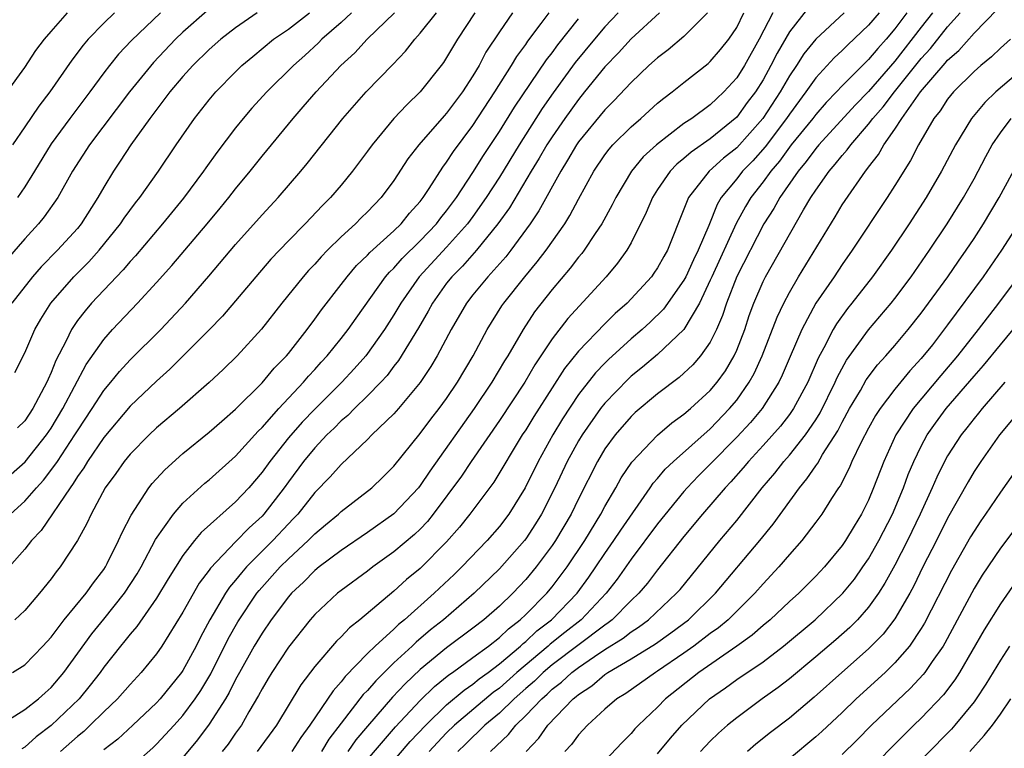
# Model space of a CAD drawing. Units: inches. Extents: x 2592000 to 2595000, y 1485000 to 1488000.
# Drawn here: x 2592515 to 2592589, y 1485333 to 1485388 of the extents above; entities that cross this region are included whole.
import ezdxf

# ---------------------------------------------------------------- set-up
doc = ezdxf.new("R2010")
doc.units = ezdxf.units.IN
doc.header["$MEASUREMENT"] = 0
doc.layers.add('LD25921485_2ft', color=228, linetype='Continuous')

msp = doc.modelspace()

# ---------------------------------------------------------------- linework, layer by layer
at = {"layer": 'LD25921485_2ft'}
for points, elevation in [([(2592575, 1485390.135), (2592573, 1485387.562), (2592572.063, 1485385.937), (2592571.602, 1485385), (2592571, 1485383.922), (2592570.42, 1485383), (2592569.806, 1485382.194), (2592569, 1485381.086), (2592567, 1485379.446), (2592565.551, 1485378.449), (2592565, 1485377.947), (2592564.471, 1485377.53), (2592563.964, 1485377), (2592563, 1485375.604), (2592562.607, 1485375), (2592562.143, 1485373.857), (2592561, 1485371.573), (2592560.67, 1485371), (2592559.969, 1485370.031), (2592559.099, 1485369), (2592556.182, 1485365.818), (2592555, 1485364.291), (2592553.69, 1485362.31), (2592552.921, 1485361), (2592551, 1485358.095), (2592548.868, 1485355), (2592548.118, 1485353.882), (2592545.986, 1485351), (2592545.551, 1485350.449), (2592545, 1485349.873), (2592544.554, 1485349.446), (2592543, 1485348.134), (2592541.415, 1485347), (2592541, 1485346.674), (2592539, 1485345.211), (2592538.734, 1485345), (2592537, 1485343.403), (2592536.651, 1485343), (2592535, 1485340.913), (2592533.74, 1485339), (2592533.46, 1485338.54), (2592533, 1485337.766), (2592532.743, 1485337.257), (2592532.007, 1485336.007), (2592531.441, 1485335), (2592531, 1485334.399), (2592530.428, 1485333.572), (2592529.986, 1485333)], 11348), ([(2592528.838, 1485389.162), (2592527, 1485387.541), (2592526.438, 1485387), (2592524.761, 1485385.239), (2592522.941, 1485383), (2592519.907, 1485379), (2592518.625, 1485377), (2592517.504, 1485375), (2592516.473, 1485373.527), (2592516.036, 1485373), (2592515, 1485371.86), (2592513.675, 1485370.325)], 11378), ([(2592513.676, 1485383), (2592515, 1485384.862), (2592515.847, 1485386.153), (2592516.493, 1485387), (2592517, 1485387.596), (2592518.249, 1485389)], 11384), ([(2592549.143, 1485389), (2592547.816, 1485387), (2592547, 1485385.604), (2592546.76, 1485385.24), (2592546.578, 1485385), (2592545, 1485383.001), (2592543.97, 1485382.03), (2592543, 1485380.979), (2592541.354, 1485379), (2592541, 1485378.502), (2592539.874, 1485377), (2592539, 1485375.938), (2592538.199, 1485375), (2592537.595, 1485374.405), (2592536.272, 1485373), (2592535, 1485371.718), (2592533.677, 1485370.323), (2592532.525, 1485369), (2592530.001, 1485365.999), (2592529, 1485364.963), (2592526.018, 1485361.982), (2592525, 1485361.079), (2592523, 1485359.173), (2592521, 1485356.822), (2592519.761, 1485355), (2592519.486, 1485354.514), (2592519, 1485353.85), (2592518.683, 1485353.317), (2592518.436, 1485353), (2592516.239, 1485349.761), (2592515.519, 1485349), (2592515, 1485348.337), (2592513.817, 1485347)], 11366), ([(2592513.916, 1485351), (2592515, 1485351.972), (2592515.884, 1485353), (2592516.421, 1485353.579), (2592517.297, 1485354.703), (2592517.475, 1485355), (2592518.802, 1485357), (2592519, 1485357.327), (2592520.125, 1485359), (2592521, 1485360.362), (2592521.538, 1485361), (2592522.182, 1485361.818), (2592523, 1485362.697), (2592525.327, 1485365), (2592527.198, 1485367), (2592528.962, 1485369.038), (2592531, 1485371.434), (2592533, 1485373.678), (2592534.229, 1485375), (2592535.95, 1485377), (2592536.427, 1485377.573), (2592539.116, 1485381), (2592540.899, 1485383), (2592542.921, 1485385.079), (2592543.894, 1485386.106), (2592544.583, 1485387), (2592545, 1485387.449), (2592546.238, 1485389)], 11368), ([(2592513.971, 1485354.029), (2592515.029, 1485354.971), (2592516.654, 1485357), (2592517, 1485357.507), (2592517.901, 1485359), (2592519.66, 1485362.34), (2592521, 1485364.251), (2592521.669, 1485365), (2592523.567, 1485367), (2592525, 1485368.554), (2592526.154, 1485369.846), (2592528.832, 1485373), (2592529.816, 1485374.184), (2592530.485, 1485375), (2592531, 1485375.664), (2592532.104, 1485377), (2592533, 1485378.134), (2592535.356, 1485381), (2592536.131, 1485381.869), (2592537.099, 1485383), (2592538.981, 1485385), (2592540.027, 1485385.973), (2592540.976, 1485387), (2592543.053, 1485389)], 11370), ([(2592532.626, 1485389), (2592531, 1485387.87), (2592529.879, 1485387), (2592529, 1485386.223), (2592527.745, 1485385), (2592527, 1485384.177), (2592526.014, 1485383), (2592524.499, 1485381), (2592523.058, 1485379), (2592522.25, 1485377.75), (2592521.734, 1485377), (2592521, 1485375.79), (2592520.558, 1485375), (2592519.281, 1485373), (2592519, 1485372.663), (2592517.484, 1485371), (2592516.252, 1485369.748), (2592515.601, 1485369), (2592514.035, 1485367)], 11376), ([(2592521.814, 1485389), (2592521, 1485388.223), (2592519.818, 1485387), (2592519.445, 1485386.555), (2592518.586, 1485385.414), (2592516.914, 1485383), (2592516.076, 1485381.924), (2592515, 1485380.37), (2592514.082, 1485379)], 11382), ([(2592514.085, 1485339), (2592515, 1485339.579), (2592516.385, 1485341), (2592517, 1485341.669), (2592518.004, 1485343), (2592519.656, 1485345), (2592520.206, 1485345.795), (2592521, 1485346.807), (2592521.126, 1485347), (2592521.262, 1485347.262), (2592522.126, 1485349), (2592522.386, 1485349.614), (2592523.067, 1485350.933), (2592523.363, 1485351.363), (2592524.427, 1485353), (2592524.679, 1485353.321), (2592525.634, 1485354.366), (2592527, 1485355.588), (2592529, 1485357.211), (2592529.941, 1485358.059), (2592531, 1485358.965), (2592533, 1485360.951), (2592533.933, 1485362.067), (2592534.847, 1485363), (2592535, 1485363.186), (2592536.416, 1485365), (2592537, 1485365.775), (2592537.51, 1485366.49), (2592539, 1485368.396), (2592539.449, 1485369), (2592540.163, 1485369.837), (2592541, 1485370.641), (2592541.165, 1485370.835), (2592543, 1485372.477), (2592543.543, 1485373), (2592544.188, 1485373.812), (2592545, 1485374.706), (2592545.226, 1485375), (2592545.676, 1485375.676), (2592546.701, 1485377.299), (2592547, 1485377.676), (2592547.511, 1485378.489), (2592549, 1485380.456), (2592550.663, 1485383), (2592551.921, 1485385), (2592552.316, 1485385.684), (2592553, 1485386.599), (2592553.159, 1485386.841), (2592554.181, 1485388.18), (2592554.784, 1485389)], 11362), ([(2592514.255, 1485361.745), (2592515, 1485363.221), (2592515.76, 1485365), (2592516.211, 1485365.789), (2592516.983, 1485367), (2592518.734, 1485369), (2592519.864, 1485370.136), (2592520.659, 1485371), (2592522.276, 1485373), (2592522.556, 1485373.444), (2592523.404, 1485374.596), (2592523.733, 1485375), (2592525.147, 1485377), (2592526.484, 1485379), (2592527.884, 1485381), (2592529, 1485382.413), (2592529.497, 1485383), (2592531, 1485384.537), (2592531.472, 1485385), (2592532.298, 1485385.702), (2592533.879, 1485387), (2592535, 1485387.77), (2592536.593, 1485389)], 11374), ([(2592551.985, 1485389), (2592551, 1485387.568), (2592549.983, 1485386.017), (2592549.461, 1485385), (2592549, 1485384.22), (2592548.202, 1485383), (2592547, 1485381.402), (2592546.803, 1485381.197), (2592544.882, 1485379), (2592544.067, 1485377.933), (2592543, 1485376.299), (2592542.041, 1485375), (2592541, 1485373.92), (2592540.531, 1485373.469), (2592540.077, 1485373), (2592539, 1485372.018), (2592537.966, 1485371), (2592537.489, 1485370.511), (2592537, 1485369.946), (2592536.535, 1485369.465), (2592536.125, 1485369), (2592534.508, 1485367), (2592532.972, 1485365.028), (2592531.111, 1485363), (2592530.043, 1485361.957), (2592529, 1485360.987), (2592526.734, 1485359), (2592525, 1485357.541), (2592524.428, 1485357), (2592523, 1485355.559), (2592522.543, 1485355), (2592521.91, 1485354.09), (2592521.104, 1485353), (2592520.039, 1485351), (2592519.719, 1485350.281), (2592519.002, 1485349), (2592517.686, 1485347), (2592517.375, 1485346.625), (2592517, 1485346.101), (2592516.128, 1485345), (2592515, 1485343.685), (2592514.26, 1485343)], 11364), ([(2592525.291, 1485389), (2592523.097, 1485386.903), (2592522.126, 1485385.874), (2592521.427, 1485385), (2592521, 1485384.445), (2592519.946, 1485383), (2592518.43, 1485381), (2592517, 1485379.06), (2592515.747, 1485377), (2592515, 1485375.811), (2592514.452, 1485375)], 11380), ([(2592539.791, 1485389), (2592539, 1485388.272), (2592537.548, 1485387), (2592537.281, 1485386.719), (2592536.239, 1485385.761), (2592535.383, 1485385), (2592533.37, 1485383), (2592532.238, 1485381.762), (2592531.58, 1485381), (2592531, 1485380.283), (2592529.574, 1485378.426), (2592528.74, 1485377.26), (2592528.569, 1485377), (2592527.056, 1485374.944), (2592525.455, 1485373), (2592523.41, 1485370.59), (2592523, 1485370.157), (2592522.477, 1485369.523), (2592521.958, 1485369), (2592520.073, 1485367), (2592519.578, 1485366.422), (2592519, 1485365.669), (2592518.542, 1485365), (2592518.137, 1485364.137), (2592517.352, 1485362.648), (2592517, 1485361.73), (2592516.77, 1485361.23), (2592516.685, 1485361), (2592515.623, 1485359), (2592515, 1485358.086), (2592514.465, 1485357.535)], 11372), ([(2592560.017, 1485389), (2592559, 1485387.931), (2592558.209, 1485387), (2592556.761, 1485385.239), (2592555.074, 1485382.926), (2592554.248, 1485381.752), (2592552.5, 1485379), (2592551, 1485376.543), (2592550.007, 1485375), (2592549, 1485373.573), (2592548.576, 1485373), (2592547, 1485371.248), (2592544.915, 1485369), (2592543.518, 1485367), (2592543, 1485366.117), (2592542.289, 1485365), (2592540.862, 1485363), (2592539.993, 1485362.007), (2592539.055, 1485361), (2592537, 1485358.967), (2592536.038, 1485357.961), (2592535, 1485356.777), (2592533.586, 1485355), (2592533, 1485354.17), (2592532.002, 1485353), (2592531, 1485351.922), (2592528.385, 1485349.615), (2592527.879, 1485349), (2592527, 1485347.866), (2592525.892, 1485346.109), (2592525, 1485344.622), (2592523.513, 1485342.487), (2592523, 1485341.898), (2592522.607, 1485341.393), (2592522.269, 1485341), (2592521, 1485339.392), (2592520.724, 1485339), (2592519.973, 1485338.027), (2592519.131, 1485337), (2592517, 1485334.983), (2592515.879, 1485334.121), (2592515, 1485333.336), (2592514.789, 1485333.211)], 11358), ([(2592563.15, 1485389), (2592561, 1485387.027), (2592560.037, 1485385.962), (2592559, 1485384.911), (2592557.469, 1485383), (2592557, 1485382.438), (2592555.958, 1485381), (2592555, 1485379.609), (2592554.61, 1485379), (2592554.027, 1485377.973), (2592553.421, 1485377), (2592551.772, 1485374.228), (2592550.894, 1485373), (2592549.263, 1485371), (2592548.196, 1485369.804), (2592547.389, 1485369), (2592547, 1485368.498), (2592545.935, 1485367), (2592545.611, 1485366.389), (2592544.874, 1485365.126), (2592543.355, 1485362.645), (2592543, 1485362.209), (2592542.487, 1485361.513), (2592542.018, 1485361), (2592541, 1485359.956), (2592540.004, 1485359), (2592539.511, 1485358.489), (2592539, 1485358.07), (2592538.474, 1485357.526), (2592537.919, 1485357), (2592537, 1485356.027), (2592536.151, 1485355), (2592535, 1485353.456), (2592534.677, 1485353), (2592533.143, 1485351), (2592533, 1485350.846), (2592532.029, 1485349.971), (2592531, 1485348.91), (2592529.095, 1485346.905), (2592529, 1485346.758), (2592528.243, 1485345.757), (2592527, 1485343.565), (2592525.399, 1485341), (2592525, 1485340.419), (2592523.844, 1485339), (2592523, 1485338.098), (2592522.036, 1485337), (2592521, 1485336.018), (2592519.977, 1485335), (2592519.473, 1485334.527), (2592519, 1485334.149), (2592517.704, 1485333)], 11356), ([(2592566.779, 1485389), (2592565, 1485387.199), (2592563.804, 1485386.196), (2592563, 1485385.59), (2592562.347, 1485385), (2592561, 1485383.729), (2592559.681, 1485382.319), (2592559, 1485381.655), (2592557, 1485379.218), (2592556.85, 1485379), (2592556.178, 1485377.822), (2592555.653, 1485377), (2592554.001, 1485373.999), (2592553.33, 1485373), (2592551.869, 1485371), (2592551.487, 1485370.513), (2592550.114, 1485369), (2592549, 1485367.635), (2592548.51, 1485367), (2592547.349, 1485365), (2592546.287, 1485363), (2592545.812, 1485362.188), (2592545, 1485360.978), (2592543.346, 1485359), (2592543, 1485358.609), (2592541.325, 1485357), (2592541, 1485356.669), (2592539, 1485354.768), (2592538.179, 1485353.821), (2592537, 1485352.63), (2592535.708, 1485351), (2592535.367, 1485350.633), (2592535, 1485350.27), (2592533.821, 1485349), (2592531.83, 1485347), (2592531.438, 1485346.562), (2592531, 1485346.003), (2592530.531, 1485345.469), (2592530.226, 1485345), (2592529.037, 1485343), (2592528.328, 1485341.672), (2592527.994, 1485341), (2592527, 1485339.155), (2592526.894, 1485339), (2592525.268, 1485337), (2592525, 1485336.705), (2592523.206, 1485335), (2592522.053, 1485333.946), (2592521, 1485333.132)], 11354), ([(2592523, 1485331.765), (2592524.715, 1485333.285), (2592525, 1485333.556), (2592526.325, 1485335), (2592527, 1485335.745), (2592527.929, 1485337), (2592528.359, 1485337.64), (2592529.116, 1485338.884), (2592530.444, 1485341.556), (2592531.159, 1485342.841), (2592532.617, 1485345), (2592532.786, 1485345.214), (2592534.386, 1485347), (2592535, 1485347.617), (2592536.501, 1485349), (2592537, 1485349.515), (2592537.821, 1485350.179), (2592538.791, 1485351), (2592539, 1485351.204), (2592541.325, 1485353), (2592542.177, 1485353.823), (2592543, 1485354.628), (2592545, 1485357.102), (2592545.805, 1485358.195), (2592546.439, 1485359), (2592547, 1485359.77), (2592547.827, 1485361), (2592549.001, 1485363), (2592550.072, 1485365), (2592551.197, 1485366.803), (2592551.333, 1485367), (2592552.926, 1485369), (2592553.875, 1485370.126), (2592554.541, 1485371), (2592555.955, 1485373), (2592556.357, 1485373.643), (2592557, 1485374.87), (2592558.156, 1485377), (2592559, 1485378.245), (2592559.322, 1485378.678), (2592559.615, 1485379), (2592561, 1485380.37), (2592561.728, 1485381), (2592563, 1485382.146), (2592563.463, 1485382.537), (2592564.102, 1485383), (2592565, 1485383.724), (2592566.841, 1485385.159), (2592567, 1485385.3), (2592567.781, 1485386.22), (2592568.401, 1485387), (2592569, 1485387.887), (2592569.553, 1485389)], 11352), ([(2592571.75, 1485389), (2592570.697, 1485387), (2592569.581, 1485385), (2592569, 1485384.071), (2592568.018, 1485383), (2592567.485, 1485382.515), (2592567, 1485382.034), (2592565.593, 1485381), (2592565, 1485380.607), (2592562.927, 1485379), (2592561.918, 1485378.082), (2592561.017, 1485377), (2592559.823, 1485375), (2592559.56, 1485374.439), (2592558.776, 1485373), (2592558.27, 1485372.27), (2592557.426, 1485371), (2592557.244, 1485370.756), (2592557, 1485370.48), (2592556.366, 1485369.634), (2592555, 1485368.029), (2592553.675, 1485366.325), (2592552.803, 1485365), (2592551.639, 1485363), (2592551.391, 1485362.609), (2592550.44, 1485361), (2592549.102, 1485359), (2592545.73, 1485354.27), (2592545, 1485353.173), (2592544.861, 1485353), (2592543, 1485351.031), (2592541, 1485349.617), (2592539, 1485348.256), (2592537.328, 1485347), (2592537, 1485346.738), (2592536.144, 1485345.856), (2592535.223, 1485345), (2592535, 1485344.743), (2592533.698, 1485343), (2592533, 1485341.986), (2592532.414, 1485341), (2592531.295, 1485339), (2592531, 1485338.467), (2592530.512, 1485337.488), (2592530.22, 1485337), (2592529, 1485335.07), (2592528.107, 1485333.893), (2592527, 1485332.566)], 11350), ([(2592577.146, 1485389), (2592575, 1485387.005), (2592574.099, 1485385.901), (2592573.527, 1485385), (2592573, 1485384.22), (2592572.306, 1485383), (2592570.981, 1485381), (2592569, 1485378.769), (2592568.012, 1485377.988), (2592566.912, 1485377), (2592565.342, 1485375), (2592565, 1485374.109), (2592563.744, 1485371), (2592563.464, 1485370.536), (2592563, 1485369.674), (2592562.726, 1485369.273), (2592562.532, 1485369), (2592560.693, 1485367), (2592559.794, 1485366.206), (2592559, 1485365.419), (2592557, 1485363.363), (2592555.952, 1485362.048), (2592555, 1485360.576), (2592553.61, 1485358.39), (2592553, 1485357.397), (2592552.737, 1485357), (2592550.582, 1485353.418), (2592548.764, 1485351), (2592547.982, 1485350.018), (2592547, 1485348.889), (2592545, 1485346.891), (2592543.964, 1485346.036), (2592543, 1485345.151), (2592540.428, 1485343), (2592539.624, 1485342.376), (2592539, 1485341.698), (2592538.64, 1485341.36), (2592537, 1485339.44), (2592535.934, 1485338.066), (2592534.085, 1485335), (2592532.626, 1485333)], 11346), ([(2592579.806, 1485389), (2592579, 1485388.053), (2592577.426, 1485386.574), (2592577, 1485386.145), (2592576.402, 1485385.598), (2592575, 1485384.075), (2592574.256, 1485383), (2592573, 1485381.324), (2592572.785, 1485381), (2592571.154, 1485378.847), (2592570.215, 1485377.786), (2592569.447, 1485377), (2592569, 1485376.421), (2592567.832, 1485375), (2592567.521, 1485374.479), (2592566.878, 1485372.877), (2592566.078, 1485371), (2592565.717, 1485370.283), (2592565.142, 1485369), (2592565, 1485368.728), (2592563.452, 1485366.548), (2592562.439, 1485365.561), (2592561.831, 1485365), (2592561, 1485364.287), (2592559.281, 1485362.72), (2592559, 1485362.442), (2592558.29, 1485361.71), (2592557, 1485360.058), (2592555.783, 1485358.217), (2592555.048, 1485357), (2592553.934, 1485355), (2592552.96, 1485353), (2592551.715, 1485351), (2592551, 1485350.063), (2592550.079, 1485349), (2592548.161, 1485347), (2592547.574, 1485346.426), (2592546.056, 1485345), (2592543.814, 1485343), (2592543.363, 1485342.637), (2592543, 1485342.283), (2592541.57, 1485341), (2592541, 1485340.443), (2592539.309, 1485338.691), (2592539, 1485338.277), (2592538.383, 1485337.617), (2592536.629, 1485335), (2592535.935, 1485334.065), (2592535.258, 1485333)], 11344), ([(2592581.915, 1485389), (2592581, 1485387.785), (2592580.328, 1485387), (2592579.693, 1485386.307), (2592579, 1485385.451), (2592578.764, 1485385.236), (2592577, 1485383.469), (2592576.567, 1485383), (2592575.793, 1485382.208), (2592575, 1485381.292), (2592574.78, 1485381), (2592573.141, 1485379), (2592572.24, 1485377.76), (2592571.581, 1485377), (2592571, 1485376.191), (2592570.081, 1485375), (2592569.676, 1485374.324), (2592568.971, 1485373.029), (2592567.11, 1485369), (2592567, 1485368.735), (2592566.173, 1485367), (2592565.001, 1485365), (2592563, 1485363.112), (2592561.863, 1485362.137), (2592561, 1485361.448), (2592560.766, 1485361.234), (2592559, 1485359.411), (2592558.677, 1485359), (2592557.272, 1485357), (2592557, 1485356.55), (2592556.142, 1485355), (2592555.203, 1485353), (2592554.19, 1485351), (2592553.741, 1485350.259), (2592553, 1485349.139), (2592552.895, 1485349), (2592551, 1485346.857), (2592549.091, 1485345), (2592546.76, 1485343), (2592545.78, 1485342.22), (2592544.696, 1485341.304), (2592544.384, 1485341), (2592543, 1485339.73), (2592541.626, 1485338.374), (2592541, 1485337.633), (2592540.683, 1485337.317), (2592539, 1485335.164), (2592538.065, 1485333.935), (2592537.5, 1485333)], 11342), ([(2592583.856, 1485389), (2592583, 1485387.923), (2592581, 1485385.337), (2592579, 1485383.036), (2592577.988, 1485382.012), (2592575.235, 1485379), (2592575, 1485378.721), (2592574.274, 1485377.726), (2592573.66, 1485377), (2592572.279, 1485375), (2592571.826, 1485374.174), (2592571.068, 1485373), (2592569, 1485369.022), (2592568.224, 1485367), (2592567.931, 1485366.069), (2592567.474, 1485365), (2592567, 1485364.043), (2592566.264, 1485363), (2592565.679, 1485362.321), (2592564.634, 1485361.366), (2592563, 1485360.127), (2592561.305, 1485358.695), (2592561, 1485358.412), (2592559.771, 1485357), (2592559, 1485355.94), (2592558.432, 1485355), (2592557, 1485352.173), (2592556.438, 1485351), (2592555.257, 1485349), (2592555, 1485348.618), (2592553.803, 1485347), (2592553, 1485346.038), (2592552.017, 1485345), (2592551, 1485344.027), (2592549.829, 1485343), (2592549, 1485342.364), (2592547, 1485340.876), (2592545, 1485339.234), (2592543.851, 1485338.149), (2592542.885, 1485337.115), (2592541, 1485334.939), (2592540.114, 1485333.886), (2592539.504, 1485333)], 11340), ([(2592541, 1485332.392), (2592543.134, 1485334.866), (2592545, 1485336.885), (2592546.072, 1485337.928), (2592547.175, 1485338.825), (2592547.436, 1485339), (2592549, 1485340.134), (2592550.176, 1485341), (2592551, 1485341.641), (2592551.686, 1485342.314), (2592552.59, 1485343), (2592553, 1485343.394), (2592554.598, 1485345), (2592555, 1485345.482), (2592556.14, 1485347), (2592557.48, 1485349), (2592558.702, 1485351), (2592559, 1485351.57), (2592559.83, 1485353), (2592560.244, 1485353.756), (2592561.048, 1485354.952), (2592563, 1485356.991), (2592564.089, 1485357.911), (2592565, 1485358.567), (2592565.497, 1485359), (2592567, 1485360.376), (2592567.519, 1485361), (2592568.139, 1485361.861), (2592568.811, 1485363), (2592569, 1485363.426), (2592569.606, 1485365), (2592569.951, 1485366.049), (2592570.304, 1485367), (2592571, 1485368.643), (2592571.176, 1485369), (2592574.067, 1485374.067), (2592574.623, 1485375), (2592575, 1485375.571), (2592576.008, 1485377), (2592576.481, 1485377.519), (2592577, 1485378.195), (2592577.387, 1485378.613), (2592577.648, 1485379), (2592579, 1485380.553), (2592579.337, 1485381), (2592580.122, 1485381.877), (2592580.98, 1485383), (2592583, 1485385.533), (2592583.701, 1485386.299), (2592585, 1485387.943), (2592585.952, 1485389)], 11338), ([(2592541.872, 1485331), (2592544.244, 1485333.756), (2592545.426, 1485335), (2592547, 1485336.536), (2592548.333, 1485337.667), (2592549, 1485338.113), (2592549.481, 1485338.519), (2592550.151, 1485339), (2592551, 1485339.646), (2592552.607, 1485341), (2592552.806, 1485341.194), (2592553, 1485341.342), (2592553.849, 1485342.151), (2592554.953, 1485343), (2592556.892, 1485345), (2592557.783, 1485346.217), (2592558.329, 1485347), (2592559, 1485348.006), (2592559.693, 1485349), (2592560.202, 1485349.798), (2592562.438, 1485353), (2592562.661, 1485353.339), (2592563, 1485353.712), (2592563.586, 1485354.414), (2592564.214, 1485355), (2592567, 1485357.47), (2592568.464, 1485359), (2592569, 1485359.648), (2592569.956, 1485361), (2592570.329, 1485361.67), (2592570.935, 1485363), (2592572.064, 1485365.936), (2592572.575, 1485367), (2592573, 1485367.81), (2592573.698, 1485369), (2592576.466, 1485373.534), (2592577, 1485374.434), (2592577.222, 1485374.778), (2592578.768, 1485377), (2592578.879, 1485377.121), (2592579, 1485377.299), (2592579.749, 1485378.251), (2592580.163, 1485379), (2592581, 1485380.179), (2592581.528, 1485381), (2592582.951, 1485383), (2592584.822, 1485385.179), (2592585, 1485385.404), (2592585.849, 1485386.151), (2592587, 1485387.449), (2592588.75, 1485389.25)], 11336), ([(2592513, 1485334.921), (2592515, 1485336.181), (2592516.047, 1485337), (2592516.54, 1485337.46), (2592517, 1485337.857), (2592517.966, 1485339), (2592520.08, 1485341.92), (2592521, 1485343.035), (2592522.578, 1485345), (2592523.521, 1485346.479), (2592523.824, 1485347), (2592524.93, 1485349.07), (2592526.281, 1485351), (2592527, 1485351.827), (2592528.664, 1485353.336), (2592529, 1485353.606), (2592531, 1485355.389), (2592532.702, 1485357.298), (2592533, 1485357.575), (2592534.27, 1485359), (2592536.154, 1485361), (2592536.534, 1485361.466), (2592537, 1485361.956), (2592537.489, 1485362.511), (2592537.952, 1485363), (2592539, 1485364.306), (2592539.537, 1485365), (2592540.133, 1485365.867), (2592542.366, 1485369), (2592542.659, 1485369.342), (2592543, 1485369.654), (2592543.626, 1485370.374), (2592545, 1485371.714), (2592546.223, 1485373), (2592546.549, 1485373.451), (2592547, 1485373.992), (2592547.745, 1485375), (2592549, 1485376.888), (2592549.806, 1485378.194), (2592551, 1485380.011), (2592552.141, 1485381.859), (2592554.567, 1485385.433), (2592555, 1485385.977), (2592555.429, 1485386.571), (2592557, 1485388.554)], 11360), ([(2592589.773, 1485387), (2592589, 1485386.313), (2592588.332, 1485385.667), (2592587.52, 1485385), (2592587, 1485384.547), (2592585.437, 1485383), (2592585, 1485382.467), (2592584.428, 1485381.572), (2592583.956, 1485381), (2592582.785, 1485379), (2592582.184, 1485377.816), (2592581, 1485375.903), (2592580.417, 1485375), (2592577.761, 1485371), (2592577, 1485369.935), (2592576.381, 1485369), (2592575.011, 1485366.989), (2592573.934, 1485365), (2592573.051, 1485362.949), (2592572.462, 1485361.538), (2592572.201, 1485361), (2592570.922, 1485359), (2592570.051, 1485357.949), (2592569, 1485356.824), (2592567, 1485354.781), (2592566.108, 1485353.892), (2592565.239, 1485353), (2592565, 1485352.727), (2592563, 1485350.277), (2592561, 1485347.59), (2592559.933, 1485346.067), (2592559.107, 1485345), (2592557.203, 1485343), (2592555.966, 1485342.034), (2592554.859, 1485341.141), (2592554.711, 1485341), (2592552.334, 1485339), (2592551, 1485337.81), (2592550.528, 1485337.472), (2592547.599, 1485335), (2592547, 1485334.416), (2592546.303, 1485333.697), (2592545.664, 1485333)], 11334), ([(2592591.012, 1485385), (2592588.654, 1485383), (2592587.808, 1485382.192), (2592586.817, 1485381), (2592585.587, 1485379), (2592584.532, 1485377), (2592583.366, 1485375), (2592582.071, 1485373), (2592580.74, 1485371), (2592579.304, 1485369), (2592577.745, 1485367), (2592577.409, 1485366.591), (2592576.574, 1485365.426), (2592576.326, 1485365), (2592575.608, 1485363.608), (2592575.174, 1485362.826), (2592574.386, 1485361), (2592573.316, 1485359), (2592573, 1485358.55), (2592572.326, 1485357.673), (2592571, 1485356.192), (2592569.89, 1485355), (2592569.491, 1485354.509), (2592568.556, 1485353.444), (2592568.123, 1485353), (2592566.405, 1485351), (2592565, 1485349.317), (2592563, 1485346.786), (2592562.231, 1485345.769), (2592561.581, 1485345), (2592561, 1485344.452), (2592559.559, 1485343), (2592559.249, 1485342.751), (2592559, 1485342.596), (2592555, 1485339.573), (2592554.32, 1485339), (2592553.656, 1485338.344), (2592553, 1485337.783), (2592552.121, 1485337), (2592551, 1485335.921), (2592549.896, 1485335), (2592548.435, 1485333.565), (2592547.838, 1485333)], 11332), ([(2592550.327, 1485333), (2592551.7, 1485334.3), (2592552.243, 1485335), (2592553, 1485335.725), (2592554.209, 1485337), (2592554.635, 1485337.365), (2592555, 1485337.725), (2592555.723, 1485338.276), (2592556.491, 1485339), (2592557, 1485339.381), (2592558.215, 1485340.214), (2592559, 1485340.732), (2592560.397, 1485341.603), (2592561, 1485342.087), (2592561.563, 1485342.437), (2592562.313, 1485343), (2592564.446, 1485345), (2592564.701, 1485345.298), (2592567.725, 1485349), (2592569, 1485350.523), (2592570.936, 1485353), (2592571.883, 1485354.117), (2592572.581, 1485355), (2592573, 1485355.466), (2592574.212, 1485357), (2592575, 1485358.159), (2592575.324, 1485358.676), (2592576.478, 1485361), (2592576.632, 1485361.368), (2592577.338, 1485362.662), (2592579, 1485364.965), (2592580.717, 1485367), (2592581, 1485367.357), (2592582.238, 1485369), (2592583.623, 1485371), (2592584.969, 1485373), (2592586.205, 1485375), (2592587, 1485376.43), (2592587.884, 1485378.116), (2592588.383, 1485379), (2592589, 1485379.9), (2592589.82, 1485381)], 11330), ([(2592553.037, 1485333), (2592553.983, 1485334.017), (2592554.673, 1485335), (2592556.603, 1485337), (2592556.828, 1485337.172), (2592557, 1485337.333), (2592558.004, 1485337.996), (2592559, 1485338.844), (2592559.231, 1485339), (2592561, 1485340.026), (2592562.84, 1485341.161), (2592564.005, 1485341.995), (2592565.339, 1485343), (2592567.398, 1485345), (2592570.748, 1485349), (2592571.759, 1485350.241), (2592573.761, 1485353), (2592574.331, 1485353.669), (2592575, 1485354.669), (2592575.143, 1485354.857), (2592575.516, 1485355.516), (2592576.673, 1485357.327), (2592577, 1485357.969), (2592577.567, 1485359), (2592578.384, 1485360.384), (2592578.829, 1485361.171), (2592579.692, 1485362.308), (2592580.32, 1485363), (2592581, 1485363.794), (2592582.009, 1485365), (2592583, 1485366.244), (2592585.014, 1485369), (2592585.817, 1485370.183), (2592586.406, 1485371), (2592587, 1485371.885), (2592587.725, 1485373), (2592588.905, 1485375), (2592590.355, 1485377.646)], 11328), ([(2592590.375, 1485373), (2592589.081, 1485371), (2592587.684, 1485369), (2592585, 1485365.339), (2592583.839, 1485363.839), (2592583, 1485362.787), (2592582.139, 1485361.861), (2592581, 1485360.483), (2592579.873, 1485359), (2592579.531, 1485358.469), (2592579, 1485357.525), (2592578.41, 1485356.41), (2592577.739, 1485355), (2592577.526, 1485354.474), (2592576.841, 1485353.159), (2592576.72, 1485353), (2592576.185, 1485352.185), (2592575.449, 1485351), (2592575, 1485350.384), (2592573.944, 1485349), (2592573, 1485347.938), (2592572.206, 1485347), (2592571, 1485345.712), (2592570.382, 1485345), (2592568.357, 1485343), (2592567.619, 1485342.38), (2592567, 1485341.947), (2592565.746, 1485341), (2592565, 1485340.47), (2592563, 1485339.098), (2592562.834, 1485339), (2592560.589, 1485337.411), (2592559.911, 1485337), (2592559, 1485336.21), (2592557.692, 1485335), (2592557, 1485334.26), (2592556.463, 1485333.537), (2592555.972, 1485333)], 11326), ([(2592590.343, 1485369), (2592588.85, 1485367), (2592587.32, 1485365), (2592585.745, 1485363), (2592584.484, 1485361.517), (2592582.385, 1485359), (2592581.083, 1485357), (2592580.154, 1485355), (2592579.386, 1485353), (2592579, 1485352.072), (2592578.466, 1485351), (2592577.902, 1485350.098), (2592577.263, 1485349), (2592577, 1485348.612), (2592575.658, 1485347), (2592575, 1485346.295), (2592573.705, 1485345), (2592573, 1485344.369), (2592571.546, 1485343), (2592571, 1485342.55), (2592570.171, 1485341.829), (2592569, 1485340.981), (2592566.118, 1485339), (2592563.607, 1485337), (2592563, 1485336.377), (2592561.55, 1485335), (2592561.282, 1485334.718), (2592561, 1485334.378), (2592560.302, 1485333.698), (2592559, 1485332.309)], 11324), ([(2592563, 1485332.838), (2592563.975, 1485334.025), (2592564.838, 1485335), (2592566.933, 1485337), (2592568.156, 1485337.844), (2592569, 1485338.454), (2592571, 1485339.814), (2592572.551, 1485341), (2592574.959, 1485343), (2592577.063, 1485345), (2592577.923, 1485346.077), (2592578.58, 1485347), (2592579, 1485347.616), (2592579.787, 1485349), (2592580.816, 1485351), (2592581.643, 1485353), (2592582.004, 1485353.997), (2592582.429, 1485355), (2592583, 1485356.154), (2592583.459, 1485357), (2592584.091, 1485357.909), (2592584.892, 1485359), (2592587, 1485361.453), (2592587.727, 1485362.273), (2592589, 1485363.847), (2592589.967, 1485365)], 11322), ([(2592589.343, 1485361), (2592587.613, 1485359), (2592587.344, 1485358.656), (2592587, 1485358.256), (2592586.456, 1485357.544), (2592586.018, 1485357), (2592585, 1485355.426), (2592584.763, 1485355), (2592584.185, 1485353.815), (2592583.833, 1485353), (2592582.921, 1485351), (2592581.965, 1485349), (2592581, 1485347.138), (2592580.244, 1485345.756), (2592579.749, 1485345), (2592579, 1485343.952), (2592578.157, 1485343), (2592577.583, 1485342.417), (2592576.521, 1485341.479), (2592575, 1485340.176), (2592573, 1485338.515), (2592572.148, 1485337.852), (2592570.943, 1485337), (2592569, 1485335.566), (2592568.305, 1485335), (2592567.613, 1485334.387), (2592567, 1485333.8), (2592566.248, 1485333)], 11320), ([(2592590.593, 1485359), (2592588.942, 1485357), (2592587.51, 1485355), (2592587, 1485354.225), (2592586.547, 1485353.453), (2592585, 1485350.692), (2592584.155, 1485349), (2592583.13, 1485347), (2592582.433, 1485345.567), (2592582.122, 1485345), (2592581, 1485343.063), (2592580.101, 1485341.899), (2592579, 1485340.786), (2592576.976, 1485339), (2592574.883, 1485337.118), (2592573, 1485335.545), (2592571.554, 1485334.446), (2592570.448, 1485333.552), (2592569.825, 1485333)], 11318), ([(2592589.966, 1485354.034), (2592589, 1485352.665), (2592587.871, 1485351), (2592587.51, 1485350.49), (2592587, 1485349.721), (2592586.731, 1485349.269), (2592585.283, 1485346.717), (2592583.257, 1485342.743), (2592583, 1485342.324), (2592582.109, 1485341), (2592581, 1485339.719), (2592580.256, 1485339), (2592578.069, 1485337), (2592577, 1485335.966), (2592575.465, 1485334.535), (2592575, 1485334.123), (2592573, 1485332.464)], 11316), ([(2592592.453, 1485353), (2592589, 1485348.419), (2592587.628, 1485346.372), (2592587, 1485345.355), (2592584.785, 1485341.215), (2592584.653, 1485341), (2592583.837, 1485339.837), (2592583.273, 1485339), (2592583.155, 1485338.845), (2592582.186, 1485337.814), (2592579.236, 1485335), (2592578.122, 1485333.878), (2592577, 1485332.78)], 11314), ([(2592590.148, 1485345.853), (2592589, 1485344.211), (2592587.773, 1485342.227), (2592585.905, 1485339), (2592585.555, 1485338.445), (2592584.688, 1485337.312), (2592583, 1485335.541), (2592582.439, 1485335), (2592580.721, 1485333.278), (2592579, 1485331.515)], 11312), ([(2592589.688, 1485341), (2592589, 1485339.943), (2592587.893, 1485338.107), (2592587.165, 1485337), (2592587, 1485336.774), (2592585.546, 1485335), (2592585.286, 1485334.714), (2592581.319, 1485330.682)], 11310), ([(2592586.671, 1485333), (2592587.781, 1485334.219), (2592588.41, 1485335), (2592589, 1485335.826), (2592589.79, 1485337)], 11308)]:
    msp.add_lwpolyline(points, dxfattribs=dict(at, elevation=elevation))

doc.saveas('drawing.dxf')
